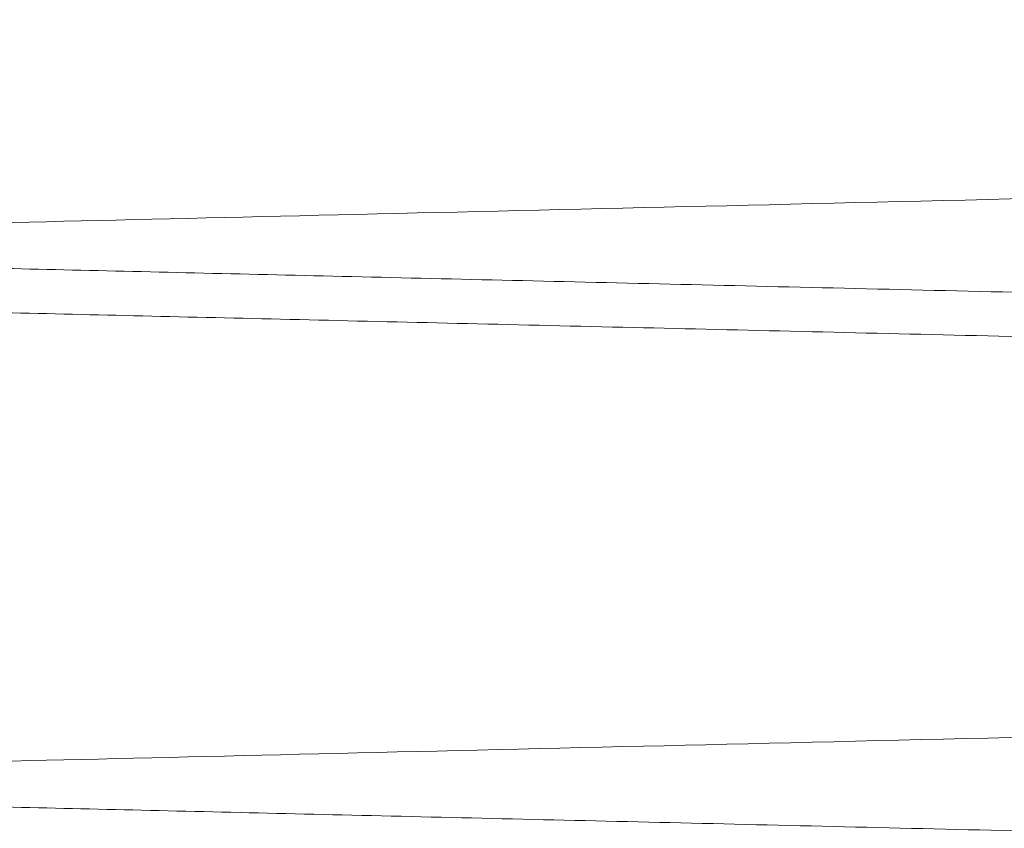
# Paper-space layout 'sales side' of a CAD drawing. Units: inches. Extents: x 0.1 to 10.4, y -0.6 to 7.4.
# Drawn here: x 7.7 to 7.7, y 2.4 to 2.4 of the extents above; entities that cross this region are included whole.
import ezdxf

# ---------------------------------------------------------------- set-up
doc = ezdxf.new("R2010")
doc.units = ezdxf.units.IN
doc.header["$MEASUREMENT"] = 0
doc.linetypes.add('HIDDEN', pattern=[0.07500000000000001, 0.05, -0.025])

psp = doc.layouts.new('sales side')

# ---------------------------------------------------------------- linework, layer by layer
at = {"linetype": 'HIDDEN', "lineweight": 0}
for points, knots in [([(7.638885678021883, 2.425829470264768), (7.638951089301029, 2.425831015770382), (7.639077091563731, 2.42583399289003), (7.640062799343304, 2.425857281980243), (7.641569219051478, 2.425892871686017), (7.643688964669431, 2.425942947119316), (7.64637665877474, 2.4260064318943), (7.649605007551719, 2.426082675987329), (7.653334950240019, 2.426170750901661), (7.657606423311502, 2.426271592205733), (7.66234426250389, 2.426383416803865), (7.667501208339096, 2.426505100707724), (7.673026081111321, 2.426635428008474), (7.678971615792723, 2.426775632824979), (7.685226270623211, 2.426923074448005), (7.691732039259141, 2.427076377041199), (7.698430155764103, 2.427234148876698), (7.705380705395647, 2.427397796859249), (7.712439689419606, 2.427563922792715), (7.719544334462737, 2.427731045742338), (7.726660913124705, 2.427898370807013), (7.733842018626621, 2.428067131093175), (7.740933781568445, 2.428233708879996), (7.747851994847559, 2.428396130420553), (7.754585047493213, 2.428554128982192), (7.761178326881667, 2.42870877349014), (7.767485265615208, 2.428856631946072), (7.773435776623068, 2.428996071820969), (7.779024867919264, 2.429126987185907), (7.784285580280192, 2.429250161070959), (7.78910111036483, 2.429362868651642), (7.79342168790489, 2.429463957278386), (7.797233349828013, 2.429553111676869), (7.800562121696839, 2.429630950323065), (7.803365089652938, 2.429696478539613), (7.805605098775113, 2.429748835756643), (7.807238535236507, 2.429787009574067), (7.80828810044058, 2.429811535605723), (7.808419642494733, 2.429814609300164), (7.808485678021884, 2.429816152327859)], [0, 0, 0, 0, 0.02856117938758365, 0.05501762502215869, 0.08165911527939736, 0.1085871842157551, 0.1359077966814042, 0.1623641962564253, 0.1890055762259609, 0.2159334139271286, 0.2432536147090489, 0.2697162741942586, 0.2963639460419899, 0.3232981213596031, 0.350624722534831, 0.3770945622541455, 0.4037494730209661, 0.4306909918278464, 0.4580250924698737, 0.4844051112780959, 0.510968263804817, 0.538109006812694, 0.5654493338319225, 0.5918311621353397, 0.6183961846021953, 0.6455390406522509, 0.6728815863302077, 0.6992605351839118, 0.7258226966855675, 0.7529627805823305, 0.7803025961435385, 0.8067709170158054, 0.8334244361966646, 0.860364825318979, 0.8876981993672836, 0.9152290638101881, 0.9429686384060325, 0.9713696425732514, 1, 1, 1, 1]), ([(7.638885678021883, 2.425829470264768), (7.638951089301029, 2.425831015770382), (7.639077091563731, 2.42583399289003), (7.640062799343304, 2.425857281980243), (7.641569219051478, 2.425892871686017), (7.643688964669431, 2.425942947119316), (7.64637665877474, 2.4260064318943), (7.649605007551719, 2.426082675987329), (7.653334950240019, 2.426170750901661), (7.657606423311502, 2.426271592205733), (7.66234426250389, 2.426383416803865), (7.667501208339096, 2.426505100707724), (7.673026081111321, 2.426635428008474), (7.678971615792723, 2.426775632824979), (7.685226270623211, 2.426923074448005), (7.691732039259141, 2.427076377041199), (7.698430155764103, 2.427234148876698), (7.705380705395647, 2.427397796859249), (7.712439689419606, 2.427563922792715), (7.719544334462737, 2.427731045742338), (7.726660913124705, 2.427898370807013), (7.733842018626621, 2.428067131093175), (7.740933781568445, 2.428233708879996), (7.747851994847559, 2.428396130420553), (7.754585047493213, 2.428554128982192), (7.761178326881667, 2.42870877349014), (7.767485265615208, 2.428856631946072), (7.773435776623068, 2.428996071820969), (7.779024867919264, 2.429126987185907), (7.784285580280192, 2.429250161070959), (7.78910111036483, 2.429362868651642), (7.79342168790489, 2.429463957278386), (7.797233349828013, 2.429553111676869), (7.800562121696839, 2.429630950323065), (7.803365089652938, 2.429696478539613), (7.805605098775113, 2.429748835756643), (7.807238535236507, 2.429787009574067), (7.80828810044058, 2.429811535605723), (7.808419642494733, 2.429814609300164), (7.808485678021884, 2.429816152327859)], [0, 0, 0, 0, 0.02856117938758365, 0.05501762502215869, 0.08165911527939736, 0.1085871842157551, 0.1359077966814042, 0.1623641962564253, 0.1890055762259609, 0.2159334139271286, 0.2432536147090489, 0.2697162741942586, 0.2963639460419899, 0.3232981213596031, 0.350624722534831, 0.3770945622541455, 0.4037494730209661, 0.4306909918278464, 0.4580250924698737, 0.4844051112780959, 0.510968263804817, 0.538109006812694, 0.5654493338319225, 0.5918311621353397, 0.6183961846021953, 0.6455390406522509, 0.6728815863302077, 0.6992605351839118, 0.7258226966855675, 0.7529627805823305, 0.7803025961435385, 0.8067709170158054, 0.8334244361966646, 0.860364825318979, 0.8876981993672836, 0.9152290638101881, 0.9429686384060325, 0.9713696425732514, 1, 1, 1, 1]), ([(7.808485678021879, 2.429184510517386), (7.808420266751859, 2.42918295785782), (7.808294264651214, 2.429179966960885), (7.807308559190877, 2.429156569743252), (7.805802145337212, 2.429120813768558), (7.803682408806428, 2.429070502243082), (7.800994727078872, 2.429006714500945), (7.797766394113848, 2.428930101228815), (7.794036470786915, 2.428841592831383), (7.789765021237902, 2.428740246113119), (7.785027206352212, 2.428627849784917), (7.779870284430895, 2.428505530673967), (7.774345434116475, 2.428374508547427), (7.768399924724494, 2.428233540087497), (7.762145291417265, 2.428085277724591), (7.755639539126073, 2.427931103421038), (7.748941432644943, 2.427772415976726), (7.741990893603094, 2.427607799510634), (7.734931912975639, 2.42744067158687), (7.727827263225025, 2.427272522699168), (7.720710671273165, 2.427104153721251), (7.713529551235475, 2.426934324759761), (7.706437768849658, 2.4267666774617), (7.699519531266477, 2.426603200297468), (7.692786449651694, 2.426444163815986), (7.686193140212447, 2.426288493779622), (7.679886173410942, 2.42613964670825), (7.673935636723686, 2.425999268082772), (7.668346522003157, 2.425867466319214), (7.663085786655437, 2.425743454415198), (7.65827024048724, 2.425629977112799), (7.653949653215852, 2.425528196096436), (7.650137986718963, 2.425438429687728), (7.646809211139915, 2.425360055735028), (7.644006246217625, 2.425294076397186), (7.64176624409431, 2.425241358482763), (7.640132815240706, 2.425202921562483), (7.639083254737458, 2.425178226413856), (7.638951713260185, 2.425175131520627), (7.638885678021877, 2.425173577850893)], [0, 0, 0, 0, 0.02856113109506132, 0.05501746891127288, 0.08165885061418429, 0.1085868097384313, 0.1359073105483481, 0.1623636019241331, 0.1890048724443857, 0.2159325984305586, 0.2432526841117388, 0.2697152878153904, 0.2963629027596928, 0.3232970189735224, 0.3506235576709907, 0.3770934168236083, 0.403748346326598, 0.4306898823819981, 0.4580239979542793, 0.4844041140356349, 0.5109673640036297, 0.5381082047531378, 0.5654486295593764, 0.5918305941771078, 0.6183957540375198, 0.6455387514396754, 0.6728814401091109, 0.6992604990483879, 0.7258227721506164, 0.7529629735037119, 0.7803029090141778, 0.806771259112108, 0.8334248087340357, 0.8603652307061748, 0.8876986412802109, 0.9152293963685927, 0.9429688610390532, 0.9713697540095211, 0.9999999999999999, 0.9999999999999999, 0.9999999999999999, 0.9999999999999999]), ([(7.808485678021879, 2.429184510517386), (7.808420266751859, 2.42918295785782), (7.808294264651214, 2.429179966960885), (7.807308559190877, 2.429156569743252), (7.805802145337212, 2.429120813768558), (7.803682408806428, 2.429070502243082), (7.800994727078872, 2.429006714500945), (7.797766394113848, 2.428930101228815), (7.794036470786915, 2.428841592831383), (7.789765021237902, 2.428740246113119), (7.785027206352212, 2.428627849784917), (7.779870284430895, 2.428505530673967), (7.774345434116475, 2.428374508547427), (7.768399924724494, 2.428233540087497), (7.762145291417265, 2.428085277724591), (7.755639539126073, 2.427931103421038), (7.748941432644943, 2.427772415976726), (7.741990893603094, 2.427607799510634), (7.734931912975639, 2.42744067158687), (7.727827263225025, 2.427272522699168), (7.720710671273165, 2.427104153721251), (7.713529551235475, 2.426934324759761), (7.706437768849658, 2.4267666774617), (7.699519531266477, 2.426603200297468), (7.692786449651694, 2.426444163815986), (7.686193140212447, 2.426288493779622), (7.679886173410942, 2.42613964670825), (7.673935636723686, 2.425999268082772), (7.668346522003157, 2.425867466319214), (7.663085786655437, 2.425743454415198), (7.65827024048724, 2.425629977112799), (7.653949653215852, 2.425528196096436), (7.650137986718963, 2.425438429687728), (7.646809211139915, 2.425360055735028), (7.644006246217625, 2.425294076397186), (7.64176624409431, 2.425241358482763), (7.640132815240706, 2.425202921562483), (7.639083254737458, 2.425178226413856), (7.638951713260185, 2.425175131520627), (7.638885678021877, 2.425173577850893)], [0, 0, 0, 0, 0.02856113109506132, 0.05501746891127288, 0.08165885061418429, 0.1085868097384313, 0.1359073105483481, 0.1623636019241331, 0.1890048724443857, 0.2159325984305586, 0.2432526841117388, 0.2697152878153904, 0.2963629027596928, 0.3232970189735224, 0.3506235576709907, 0.3770934168236083, 0.403748346326598, 0.4306898823819981, 0.4580239979542793, 0.4844041140356349, 0.5109673640036297, 0.5381082047531378, 0.5654486295593764, 0.5918305941771078, 0.6183957540375198, 0.6455387514396754, 0.6728814401091109, 0.6992604990483879, 0.7258227721506164, 0.7529629735037119, 0.7803029090141778, 0.806771259112108, 0.8334248087340357, 0.8603652307061748, 0.8876986412802109, 0.9152293963685927, 0.9429688610390532, 0.9713697540095211, 0.9999999999999999, 0.9999999999999999, 0.9999999999999999, 0.9999999999999999]), ([(7.638885678021883, 2.417830662899586), (7.638951089301025, 2.417832208405199), (7.639077091563718, 2.417835185524846), (7.640062799343323, 2.417858474615067), (7.641569219051481, 2.41789406432084), (7.643688964669432, 2.417944139754143), (7.646376658774732, 2.418007624529129), (7.649605007551724, 2.41808386862217), (7.653334950240009, 2.418171943536507), (7.657606423311498, 2.418272784840587), (7.662344262503877, 2.418384609438728), (7.667501208339091, 2.4185062933426), (7.673026081111314, 2.418636620643361), (7.678971615792719, 2.418776825459878), (7.685226270623201, 2.418924267082918), (7.691732039259128, 2.419077569676126), (7.698430155764092, 2.41923534151164), (7.705380705395636, 2.419398989494209), (7.712439689419596, 2.419565115427688), (7.719544334462729, 2.419732238377333), (7.726660913124697, 2.419899563442018), (7.733842018626609, 2.420068323728203), (7.740933781568434, 2.420234901515038), (7.747851994847548, 2.420397323055614), (7.754585047493207, 2.420555321617273), (7.761178326881665, 2.420709966125229), (7.767485265615202, 2.420857824581181), (7.773435776623068, 2.420997264456092), (7.779024867919271, 2.421128179821043), (7.784285580280172, 2.421251353706111), (7.789101110364833, 2.421364061286804), (7.793421687904892, 2.421465149913558), (7.797233349828006, 2.421554304312053), (7.800562121696841, 2.421632142958257), (7.803365089652938, 2.421697671174813), (7.80560509877511, 2.421750028391846), (7.807238535236515, 2.421788202209272), (7.80828810044058, 2.421812728240934), (7.808419642494729, 2.421815801935375), (7.808485678021879, 2.42181734496307)], [0, 0, 0, 0, 0.02856117938757694, 0.0550176250221494, 0.08165911527938315, 0.1085871842157343, 0.1359077966813752, 0.1623641962563963, 0.1890055762259296, 0.2159334139270952, 0.2432536147090076, 0.2697162741942344, 0.2963639460419628, 0.3232981213595735, 0.3506247225347849, 0.3770945622541022, 0.4037494730209209, 0.4306909918278041, 0.4580250924698341, 0.4844051112780771, 0.510968263804799, 0.5381090068126358, 0.5654493338318848, 0.5918311621353082, 0.6183961846021819, 0.6455390406522317, 0.6728815863301993, 0.6992605351839348, 0.7258226966855615, 0.7529627805823194, 0.7803025961435284, 0.8067709170157974, 0.8334244361966587, 0.860364825318985, 0.8876981993672869, 0.9152290638101911, 0.9429686384060321, 0.9713696425732503, 1, 1, 1, 1]), ([(7.638885678021883, 2.417830662899586), (7.638951089301025, 2.417832208405199), (7.639077091563718, 2.417835185524846), (7.640062799343323, 2.417858474615067), (7.641569219051481, 2.41789406432084), (7.643688964669432, 2.417944139754143), (7.646376658774732, 2.418007624529129), (7.649605007551724, 2.41808386862217), (7.653334950240009, 2.418171943536507), (7.657606423311498, 2.418272784840587), (7.662344262503877, 2.418384609438728), (7.667501208339091, 2.4185062933426), (7.673026081111314, 2.418636620643361), (7.678971615792719, 2.418776825459878), (7.685226270623201, 2.418924267082918), (7.691732039259128, 2.419077569676126), (7.698430155764092, 2.41923534151164), (7.705380705395636, 2.419398989494209), (7.712439689419596, 2.419565115427688), (7.719544334462729, 2.419732238377333), (7.726660913124697, 2.419899563442018), (7.733842018626609, 2.420068323728203), (7.740933781568434, 2.420234901515038), (7.747851994847548, 2.420397323055614), (7.754585047493207, 2.420555321617273), (7.761178326881665, 2.420709966125229), (7.767485265615202, 2.420857824581181), (7.773435776623068, 2.420997264456092), (7.779024867919271, 2.421128179821043), (7.784285580280172, 2.421251353706111), (7.789101110364833, 2.421364061286804), (7.793421687904892, 2.421465149913558), (7.797233349828006, 2.421554304312053), (7.800562121696841, 2.421632142958257), (7.803365089652938, 2.421697671174813), (7.80560509877511, 2.421750028391846), (7.807238535236515, 2.421788202209272), (7.80828810044058, 2.421812728240934), (7.808419642494729, 2.421815801935375), (7.808485678021879, 2.42181734496307)], [0, 0, 0, 0, 0.02856117938757694, 0.0550176250221494, 0.08165911527938315, 0.1085871842157343, 0.1359077966813752, 0.1623641962563963, 0.1890055762259296, 0.2159334139270952, 0.2432536147090076, 0.2697162741942344, 0.2963639460419628, 0.3232981213595735, 0.3506247225347849, 0.3770945622541022, 0.4037494730209209, 0.4306909918278041, 0.4580250924698341, 0.4844051112780771, 0.510968263804799, 0.5381090068126358, 0.5654493338318848, 0.5918311621353082, 0.6183961846021819, 0.6455390406522317, 0.6728815863301993, 0.6992605351839348, 0.7258226966855615, 0.7529627805823194, 0.7803025961435284, 0.8067709170157974, 0.8334244361966587, 0.860364825318985, 0.8876981993672869, 0.9152290638101911, 0.9429686384060321, 0.9713696425732503, 1, 1, 1, 1]), ([(7.808485678021884, 2.421185703152212), (7.808420266751864, 2.421184150492647), (7.808294264651214, 2.421181159595713), (7.80730855919087, 2.421157762378082), (7.805802145337212, 2.421122006403388), (7.803682408806435, 2.421071694877917), (7.800994727078877, 2.421007907135786), (7.797766394113855, 2.420931293863662), (7.794036470786913, 2.420842785466235), (7.789765021237902, 2.420741438747978), (7.785027206352217, 2.420629042419788), (7.7798702844309, 2.420506723308848), (7.774345434116475, 2.420375701182317), (7.768399924724492, 2.4202347327224), (7.762145291417261, 2.420086470359506), (7.755639539126077, 2.419932296055966), (7.748941432644949, 2.419773608611673), (7.741990893603099, 2.41960899214559), (7.734931912975645, 2.419441864221848), (7.72782726322503, 2.419273715334161), (7.720710671273173, 2.41910534635626), (7.713529551235481, 2.418935517394792), (7.706437768849662, 2.418767870096746), (7.699519531266474, 2.41860439293253), (7.692786449651696, 2.418445356451067), (7.686193140212447, 2.418289686414723), (7.679886173410945, 2.418140839343362), (7.673935636723684, 2.418000460717907), (7.668346522003161, 2.417868658954354), (7.663085786655433, 2.417744647050362), (7.65827024048725, 2.41763116974797), (7.653949653215855, 2.417529388731622), (7.650137986718969, 2.41743962232292), (7.646809211139923, 2.417361248370233), (7.644006246217621, 2.4172952690324), (7.641766244094319, 2.41724255111798), (7.640132815240706, 2.417204114197706), (7.639083254737447, 2.41717941904908), (7.638951713260185, 2.41717632415585), (7.638885678021883, 2.417174770486117)], [0, 0, 0, 0, 0.02856113109506005, 0.05501746891127212, 0.08165885061417687, 0.108586809738423, 0.1359073105483473, 0.1623636019241301, 0.1890048724443915, 0.2159325984305708, 0.2432526841117329, 0.2697152878153788, 0.2963629027596989, 0.3232970189735484, 0.3506235576710123, 0.3770934168235897, 0.4037483463265802, 0.4306898823819795, 0.4580239979542604, 0.4844041140356142, 0.5109673640036079, 0.5381082047530927, 0.5654486295593714, 0.5918305941770978, 0.6183957540375128, 0.6455387514396663, 0.6728814401091023, 0.6992604990483742, 0.7258227721506121, 0.7529629735036905, 0.7803029090141598, 0.8067712591120666, 0.8334248087339965, 0.8603652307061378, 0.8876986412801846, 0.9152293963685678, 0.9429688610390333, 0.9713697540095096, 1, 1, 1, 1]), ([(7.808485678021884, 2.421185703152212), (7.808420266751864, 2.421184150492647), (7.808294264651214, 2.421181159595713), (7.80730855919087, 2.421157762378082), (7.805802145337212, 2.421122006403388), (7.803682408806435, 2.421071694877917), (7.800994727078877, 2.421007907135786), (7.797766394113855, 2.420931293863662), (7.794036470786913, 2.420842785466235), (7.789765021237902, 2.420741438747978), (7.785027206352217, 2.420629042419788), (7.7798702844309, 2.420506723308848), (7.774345434116475, 2.420375701182317), (7.768399924724492, 2.4202347327224), (7.762145291417261, 2.420086470359506), (7.755639539126077, 2.419932296055966), (7.748941432644949, 2.419773608611673), (7.741990893603099, 2.41960899214559), (7.734931912975645, 2.419441864221848), (7.72782726322503, 2.419273715334161), (7.720710671273173, 2.41910534635626), (7.713529551235481, 2.418935517394792), (7.706437768849662, 2.418767870096746), (7.699519531266474, 2.41860439293253), (7.692786449651696, 2.418445356451067), (7.686193140212447, 2.418289686414723), (7.679886173410945, 2.418140839343362), (7.673935636723684, 2.418000460717907), (7.668346522003161, 2.417868658954354), (7.663085786655433, 2.417744647050362), (7.65827024048725, 2.41763116974797), (7.653949653215855, 2.417529388731622), (7.650137986718969, 2.41743962232292), (7.646809211139923, 2.417361248370233), (7.644006246217621, 2.4172952690324), (7.641766244094319, 2.41724255111798), (7.640132815240706, 2.417204114197706), (7.639083254737447, 2.41717941904908), (7.638951713260185, 2.41717632415585), (7.638885678021883, 2.417174770486117)], [0, 0, 0, 0, 0.02856113109506005, 0.05501746891127212, 0.08165885061417687, 0.108586809738423, 0.1359073105483473, 0.1623636019241301, 0.1890048724443915, 0.2159325984305708, 0.2432526841117329, 0.2697152878153788, 0.2963629027596989, 0.3232970189735484, 0.3506235576710123, 0.3770934168235897, 0.4037483463265802, 0.4306898823819795, 0.4580239979542604, 0.4844041140356142, 0.5109673640036079, 0.5381082047530927, 0.5654486295593714, 0.5918305941770978, 0.6183957540375128, 0.6455387514396663, 0.6728814401091023, 0.6992604990483742, 0.7258227721506121, 0.7529629735036905, 0.7803029090141598, 0.8067712591120666, 0.8334248087339965, 0.8603652307061378, 0.8876986412801846, 0.9152293963685678, 0.9429688610390333, 0.9713697540095096, 1, 1, 1, 1])]:
    psp.add_open_spline(points, degree=3, knots=knots, dxfattribs=at)
at = {"linetype": 'Continuous', "lineweight": 15}
for points, knots in [([(7.808485678021884, 2.4218185375979), (7.808420266751864, 2.421820090257465), (7.808294264651217, 2.421823081154398), (7.807308559190861, 2.421846478372037), (7.805802145337213, 2.42188223434673), (7.803682408806437, 2.421932545872214), (7.800994727078874, 2.421996333614341), (7.797766394113837, 2.42207294688649), (7.794036470786922, 2.42216145528392), (7.789765021237891, 2.422262802002199), (7.785027206352212, 2.422375198330407), (7.779870284430895, 2.422497517441366), (7.774345434116468, 2.422628539567919), (7.768399924724489, 2.422769508027855), (7.76214529141726, 2.422917770390774), (7.755639539126078, 2.423071944694343), (7.748941432644949, 2.423230632138666), (7.741990893603101, 2.423395248604777), (7.734931912975649, 2.423562376528547), (7.727827263225034, 2.423730525416273), (7.720710671273175, 2.423898894394207), (7.713529551235481, 2.424068723355708), (7.706437768849666, 2.424236370653781), (7.699519531266483, 2.424399847818044), (7.692786449651702, 2.424558884299534), (7.686193140212456, 2.424714554335916), (7.679886173410952, 2.4248634014073), (7.673935636723686, 2.425003780032799), (7.668346522003167, 2.42513558179637), (7.663085786655433, 2.42525959370041), (7.658270240487249, 2.425373071002774), (7.653949653215852, 2.425474852019192), (7.650137986718963, 2.425564618427901), (7.646809211139915, 2.42564299238061), (7.644006246217628, 2.425708971718459), (7.641766244094308, 2.425761689632894), (7.640132815240707, 2.42580012655317), (7.639083254737447, 2.425824821701807), (7.638951713260185, 2.425827916595035), (7.638885678021883, 2.425829470264768)], [0, 0, 0, 0, 0.02856113109505127, 0.05501746891126526, 0.08165885061416985, 0.1085868097384153, 0.1359073105483394, 0.1623636019241338, 0.1890048724443885, 0.2159325984305528, 0.2432526841117231, 0.2697152878153785, 0.2963629027596942, 0.3232970189735254, 0.350623557670993, 0.3770934168235739, 0.4037483463265598, 0.430689882381964, 0.4580239979542284, 0.4844041140355818, 0.5109673640035988, 0.5381082047530851, 0.565448629559368, 0.5918305941770576, 0.618395754037485, 0.6455387514396275, 0.6728814401090857, 0.6992604990483505, 0.7258227721505993, 0.7529629735036997, 0.7803029090141641, 0.8067712591121039, 0.8334248087340272, 0.8603652307061684, 0.8876986412802165, 0.9152293963685907, 0.9429688610390506, 0.9713697540095235, 0.9999999999999999, 0.9999999999999999, 0.9999999999999999, 0.9999999999999999]), ([(7.808485678021884, 2.4218185375979), (7.808420266751864, 2.421820090257465), (7.808294264651217, 2.421823081154398), (7.807308559190861, 2.421846478372037), (7.805802145337213, 2.42188223434673), (7.803682408806437, 2.421932545872214), (7.800994727078874, 2.421996333614341), (7.797766394113837, 2.42207294688649), (7.794036470786922, 2.42216145528392), (7.789765021237891, 2.422262802002199), (7.785027206352212, 2.422375198330407), (7.779870284430895, 2.422497517441366), (7.774345434116468, 2.422628539567919), (7.768399924724489, 2.422769508027855), (7.76214529141726, 2.422917770390774), (7.755639539126078, 2.423071944694343), (7.748941432644949, 2.423230632138666), (7.741990893603101, 2.423395248604777), (7.734931912975649, 2.423562376528547), (7.727827263225034, 2.423730525416273), (7.720710671273175, 2.423898894394207), (7.713529551235481, 2.424068723355708), (7.706437768849666, 2.424236370653781), (7.699519531266483, 2.424399847818044), (7.692786449651702, 2.424558884299534), (7.686193140212456, 2.424714554335916), (7.679886173410952, 2.4248634014073), (7.673935636723686, 2.425003780032799), (7.668346522003167, 2.42513558179637), (7.663085786655433, 2.42525959370041), (7.658270240487249, 2.425373071002774), (7.653949653215852, 2.425474852019192), (7.650137986718963, 2.425564618427901), (7.646809211139915, 2.42564299238061), (7.644006246217628, 2.425708971718459), (7.641766244094308, 2.425761689632894), (7.640132815240707, 2.42580012655317), (7.639083254737447, 2.425824821701807), (7.638951713260185, 2.425827916595035), (7.638885678021883, 2.425829470264768)], [0, 0, 0, 0, 0.02856113109505127, 0.05501746891126526, 0.08165885061416985, 0.1085868097384153, 0.1359073105483394, 0.1623636019241338, 0.1890048724443885, 0.2159325984305528, 0.2432526841117231, 0.2697152878153785, 0.2963629027596942, 0.3232970189735254, 0.350623557670993, 0.3770934168235739, 0.4037483463265598, 0.430689882381964, 0.4580239979542284, 0.4844041140355818, 0.5109673640035988, 0.5381082047530851, 0.565448629559368, 0.5918305941770576, 0.618395754037485, 0.6455387514396275, 0.6728814401090857, 0.6992604990483505, 0.7258227721505993, 0.7529629735036997, 0.7803029090141641, 0.8067712591121039, 0.8334248087340272, 0.8603652307061684, 0.8876986412802165, 0.9152293963685907, 0.9429688610390506, 0.9713697540095235, 0.9999999999999999, 0.9999999999999999, 0.9999999999999999, 0.9999999999999999]), ([(7.638885678021883, 2.425173577850896), (7.638951089301026, 2.425172032345283), (7.639077091563721, 2.425169055225635), (7.640062799343313, 2.42514576613542), (7.641569219051484, 2.425110176429642), (7.643688964669429, 2.425060100996343), (7.646376658774742, 2.424996616221347), (7.649605007551719, 2.424920372128317), (7.653334950240019, 2.424832297213975), (7.657606423311502, 2.424731455909896), (7.662344262503885, 2.424619631311759), (7.667501208339092, 2.424497947407886), (7.673026081111323, 2.424367620107121), (7.678971615792723, 2.424227415290608), (7.685226270623208, 2.424079973667562), (7.691732039259137, 2.423926671074364), (7.698430155764105, 2.423768899238842), (7.705380705395644, 2.423605251256283), (7.712439689419603, 2.423439125322791), (7.719544334462737, 2.423272002373159), (7.726660913124701, 2.423104677308468), (7.733842018626613, 2.422935917022288), (7.740933781568441, 2.422769339235446), (7.74785199484755, 2.422606917694877), (7.754585047493209, 2.422448919133219), (7.761178326881665, 2.422294274625262), (7.767485265615208, 2.422146416169306), (7.773435776623066, 2.422006976294398), (7.77902486791927, 2.421876060929449), (7.784285580280186, 2.421752887044386), (7.789101110364839, 2.421640179463684), (7.79342168790489, 2.421539090836937), (7.797233349828008, 2.421449936438438), (7.800562121696841, 2.421372097792236), (7.803365089652938, 2.421306569575685), (7.80560509877511, 2.421254212358647), (7.807238535236515, 2.421216038541223), (7.80828810044058, 2.42119151250956), (7.808419642494729, 2.42118843881512), (7.808485678021879, 2.421186895787424)], [0, 0, 0, 0, 0.02856117938757698, 0.0550176250221571, 0.0816591152793928, 0.108587184215749, 0.1359077966813882, 0.1623641962564067, 0.1890055762259377, 0.2159334139271075, 0.2432536147090217, 0.2697162741942633, 0.2963639460419785, 0.3232981213595862, 0.3506247225347978, 0.3770945622541372, 0.4037494730209543, 0.43069099182784, 0.4580250924698479, 0.484405111278091, 0.510968263804813, 0.5381090068126504, 0.5654493338318974, 0.5918311621353224, 0.618396184602172, 0.645539040652225, 0.6728815863302051, 0.6992605351839113, 0.7258226966855591, 0.752962780582335, 0.78030259614354, 0.8067709170158025, 0.8334244361966505, 0.8603648253189723, 0.8876981993672813, 0.9152290638101908, 0.9429686384060293, 0.9713696425732475, 0.9999999999999999, 0.9999999999999999, 0.9999999999999999, 0.9999999999999999]), ([(7.638885678021883, 2.425173577850896), (7.638951089301026, 2.425172032345283), (7.639077091563721, 2.425169055225635), (7.640062799343313, 2.42514576613542), (7.641569219051484, 2.425110176429642), (7.643688964669429, 2.425060100996343), (7.646376658774742, 2.424996616221347), (7.649605007551719, 2.424920372128317), (7.653334950240019, 2.424832297213975), (7.657606423311502, 2.424731455909896), (7.662344262503885, 2.424619631311759), (7.667501208339092, 2.424497947407886), (7.673026081111323, 2.424367620107121), (7.678971615792723, 2.424227415290608), (7.685226270623208, 2.424079973667562), (7.691732039259137, 2.423926671074364), (7.698430155764105, 2.423768899238842), (7.705380705395644, 2.423605251256283), (7.712439689419603, 2.423439125322791), (7.719544334462737, 2.423272002373159), (7.726660913124701, 2.423104677308468), (7.733842018626613, 2.422935917022288), (7.740933781568441, 2.422769339235446), (7.74785199484755, 2.422606917694877), (7.754585047493209, 2.422448919133219), (7.761178326881665, 2.422294274625262), (7.767485265615208, 2.422146416169306), (7.773435776623066, 2.422006976294398), (7.77902486791927, 2.421876060929449), (7.784285580280186, 2.421752887044386), (7.789101110364839, 2.421640179463684), (7.79342168790489, 2.421539090836937), (7.797233349828008, 2.421449936438438), (7.800562121696841, 2.421372097792236), (7.803365089652938, 2.421306569575685), (7.80560509877511, 2.421254212358647), (7.807238535236515, 2.421216038541223), (7.80828810044058, 2.42119151250956), (7.808419642494729, 2.42118843881512), (7.808485678021879, 2.421186895787424)], [0, 0, 0, 0, 0.02856117938757698, 0.0550176250221571, 0.0816591152793928, 0.108587184215749, 0.1359077966813882, 0.1623641962564067, 0.1890055762259377, 0.2159334139271075, 0.2432536147090217, 0.2697162741942633, 0.2963639460419785, 0.3232981213595862, 0.3506247225347978, 0.3770945622541372, 0.4037494730209543, 0.43069099182784, 0.4580250924698479, 0.484405111278091, 0.510968263804813, 0.5381090068126504, 0.5654493338318974, 0.5918311621353224, 0.618396184602172, 0.645539040652225, 0.6728815863302051, 0.6992605351839113, 0.7258226966855591, 0.752962780582335, 0.78030259614354, 0.8067709170158025, 0.8334244361966505, 0.8603648253189723, 0.8876981993672813, 0.9152290638101908, 0.9429686384060293, 0.9713696425732475, 0.9999999999999999, 0.9999999999999999, 0.9999999999999999, 0.9999999999999999]), ([(7.808485678021884, 2.413819730233114), (7.808420266751861, 2.413821282892681), (7.808294264651207, 2.413824273789616), (7.80730855919087, 2.413847671007248), (7.805802145337217, 2.41388342698194), (7.803682408806416, 2.413933738507422), (7.800994727078886, 2.413997526249542), (7.797766394113835, 2.414074139521686), (7.794036470786916, 2.414162647919111), (7.789765021237904, 2.414263994637378), (7.785027206352203, 2.41437639096558), (7.779870284430891, 2.414498710076527), (7.774345434116461, 2.414629732203072), (7.768399924724489, 2.414770700662995), (7.76214529141726, 2.4149189630259), (7.755639539126073, 2.415073137329457), (7.748941432644942, 2.415231824773763), (7.741990893603094, 2.415396441239859), (7.734931912975635, 2.415563569163615), (7.727827263225019, 2.415731718051324), (7.720710671273163, 2.415900087029239), (7.713529551235472, 2.416069915990721), (7.706437768849657, 2.41623756328878), (7.699519531266472, 2.416401040453021), (7.692786449651696, 2.416560076934497), (7.68619314021245, 2.416715746970858), (7.679886173410947, 2.416864594042229), (7.673935636723684, 2.417004972667709), (7.668346522003159, 2.41713677443127), (7.663085786655428, 2.417260786335291), (7.658270240487249, 2.417374263637646), (7.653949653215856, 2.417476044654051), (7.65013798671896, 2.417565811062748), (7.646809211139926, 2.417644185015449), (7.644006246217614, 2.417710164353288), (7.641766244094312, 2.417762882267714), (7.640132815240706, 2.417801319187993), (7.639083254737447, 2.417826014336622), (7.638951713260185, 2.417829109229851), (7.638885678021883, 2.417830662899584)], [0, 0, 0, 0, 0.02856113109506351, 0.05501746891127532, 0.08165885061418511, 0.1085868097384361, 0.1359073105483493, 0.1623636019241397, 0.1890048724443882, 0.2159325984305699, 0.2432526841117543, 0.2697152878154099, 0.2963629027597207, 0.3232970189735329, 0.3506235576710001, 0.3770934168235957, 0.4037483463265845, 0.4306898823819916, 0.4580239979542913, 0.4844041140356453, 0.5109673640036405, 0.538108204753129, 0.5654486295593851, 0.5918305941770898, 0.6183957540375086, 0.6455387514396482, 0.6728814401091086, 0.6992604990483787, 0.7258227721506127, 0.7529629735037163, 0.7803029090141707, 0.8067712591120896, 0.833424808734031, 0.8603652307061699, 0.88769864128022, 0.9152293963685985, 0.942968861039049, 0.9713697540095227, 1, 1, 1, 1]), ([(7.808485678021884, 2.413819730233114), (7.808420266751861, 2.413821282892681), (7.808294264651207, 2.413824273789616), (7.80730855919087, 2.413847671007248), (7.805802145337217, 2.41388342698194), (7.803682408806416, 2.413933738507422), (7.800994727078886, 2.413997526249542), (7.797766394113835, 2.414074139521686), (7.794036470786916, 2.414162647919111), (7.789765021237904, 2.414263994637378), (7.785027206352203, 2.41437639096558), (7.779870284430891, 2.414498710076527), (7.774345434116461, 2.414629732203072), (7.768399924724489, 2.414770700662995), (7.76214529141726, 2.4149189630259), (7.755639539126073, 2.415073137329457), (7.748941432644942, 2.415231824773763), (7.741990893603094, 2.415396441239859), (7.734931912975635, 2.415563569163615), (7.727827263225019, 2.415731718051324), (7.720710671273163, 2.415900087029239), (7.713529551235472, 2.416069915990721), (7.706437768849657, 2.41623756328878), (7.699519531266472, 2.416401040453021), (7.692786449651696, 2.416560076934497), (7.68619314021245, 2.416715746970858), (7.679886173410947, 2.416864594042229), (7.673935636723684, 2.417004972667709), (7.668346522003159, 2.41713677443127), (7.663085786655428, 2.417260786335291), (7.658270240487249, 2.417374263637646), (7.653949653215856, 2.417476044654051), (7.65013798671896, 2.417565811062748), (7.646809211139926, 2.417644185015449), (7.644006246217614, 2.417710164353288), (7.641766244094312, 2.417762882267714), (7.640132815240706, 2.417801319187993), (7.639083254737447, 2.417826014336622), (7.638951713260185, 2.417829109229851), (7.638885678021883, 2.417830662899584)], [0, 0, 0, 0, 0.02856113109506351, 0.05501746891127532, 0.08165885061418511, 0.1085868097384361, 0.1359073105483493, 0.1623636019241397, 0.1890048724443882, 0.2159325984305699, 0.2432526841117543, 0.2697152878154099, 0.2963629027597207, 0.3232970189735329, 0.3506235576710001, 0.3770934168235957, 0.4037483463265845, 0.4306898823819916, 0.4580239979542913, 0.4844041140356453, 0.5109673640036405, 0.538108204753129, 0.5654486295593851, 0.5918305941770898, 0.6183957540375086, 0.6455387514396482, 0.6728814401091086, 0.6992604990483787, 0.7258227721506127, 0.7529629735037163, 0.7803029090141707, 0.8067712591120896, 0.833424808734031, 0.8603652307061699, 0.88769864128022, 0.9152293963685985, 0.942968861039049, 0.9713697540095227, 1, 1, 1, 1])]:
    psp.add_open_spline(points, degree=3, knots=knots, dxfattribs=at)

doc.saveas('drawing.dxf')
